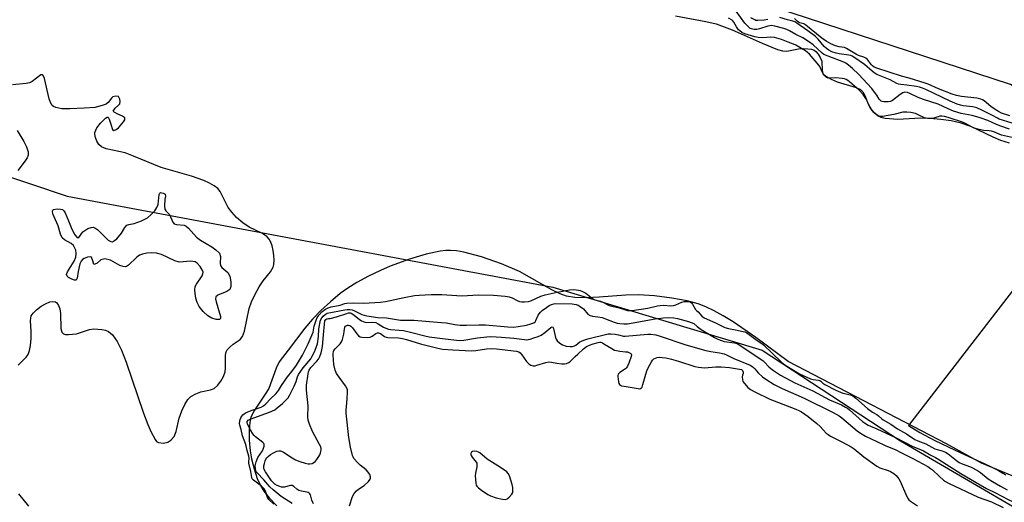
# Model space of a CAD drawing. Units: inches. Extents: x 1219765 to 1225765, y 505458 to 509458.
# Drawn here: x 1220623 to 1221056, y 506663 to 506875 of the extents above; entities that cross this region are included whole.
import ezdxf

# ---------------------------------------------------------------- set-up
doc = ezdxf.new("R2010")
doc.units = ezdxf.units.IN
doc.header["$MEASUREMENT"] = 0
for name, color, linetype in [('HYDRO-Stream Poly Centerlines', 142, 'Continuous'), ('HYDRO-Water Body', 4, 'Continuous'), ('NTRL-Trees', 3, 'Continuous'), ('Undefined', 1, 'Continuous')]:
    doc.layers.add(name, color=color, linetype=linetype)

msp = doc.modelspace()

# ---------------------------------------------------------------- linework, layer by layer
at = {"layer": 'HYDRO-Stream Poly Centerlines'}
for points in [[(1220911.52, 506877.11), (1220924.86, 506874.67), (1220929.49, 506873.59), (1220936.51, 506870.94), (1220949.59, 506865.03), (1220956.33, 506862.32), (1220958.54, 506861.72), (1220960.43, 506861.52), (1220965.55, 506862.54), (1220967.65, 506862.71), (1220969.7, 506862.65), (1220971.29, 506862.42), (1220972.54, 506861.98), (1220973.3, 506861.41), (1220974.3, 506860.23), (1220975.17, 506858.81), (1220975.86, 506857.16), (1220976.05, 506853.02), (1220976.35, 506851.73), (1220977.58, 506850.56), (1220979.99, 506849.2), (1220982.63, 506848.15), (1220990.92, 506845.65), (1220992.81, 506844.7), (1220993.95, 506843.7), (1220994.8, 506842.14), (1220996.35, 506837.97), (1220997.04, 506836.58), (1220998.48, 506834.89), (1221000.57, 506833.12), (1221001.82, 506832.53), (1221003.72, 506832.07), (1221009.23, 506831.61), (1221019.26, 506832.19), (1221023.27, 506832.11), (1221028.2, 506831.69), (1221032.73, 506831.04), (1221036.58, 506830.22), (1221041.18, 506828.54), (1221051.1, 506823.89), (1221054.39, 506822.5), (1221058.22, 506821.29)], [(1220622.6, 506723.52), (1220626.07, 506727.06), (1220626.97, 506728.23), (1220627.65, 506729.97), (1220628.08, 506732.14), (1220628.33, 506735.18), (1220628.36, 506738.52), (1220628.09, 506743), (1220628.16, 506744.21), (1220628.4, 506745.17), (1220629.23, 506746.42), (1220630.61, 506747.8), (1220632.73, 506749.41), (1220634.66, 506750.54), (1220636.54, 506751.3), (1220637.88, 506751.55), (1220638.97, 506751.38), (1220639.57, 506750.93), (1220640.31, 506749.67), (1220640.88, 506748.27), (1220641.16, 506746.22), (1220641.32, 506739.64), (1220641.76, 506738.04), (1220642.48, 506737.29), (1220643.43, 506737.04), (1220644.7, 506736.95), (1220648.29, 506737.26), (1220653.94, 506739.15), (1220655.95, 506739.54), (1220659.4, 506739.22), (1220661.01, 506738.84), (1220662.26, 506738.35), (1220664.02, 506736.87), (1220666.07, 506733.96), (1220668.04, 506730.09), (1220670.16, 506724.84), (1220677.66, 506702.45), (1220679.57, 506697.38), (1220680.9, 506694.4), (1220682.78, 506690.85), (1220683.49, 506689.97), (1220684.25, 506689.45), (1220686.51, 506689.23), (1220688.42, 506689.62), (1220689.74, 506690.59), (1220691.14, 506692.12), (1220692.04, 506694.3), (1220693.41, 506700.14), (1220694.53, 506703.37), (1220695.81, 506706.2), (1220697.17, 506708.36), (1220698.49, 506709.66), (1220700.65, 506710.84), (1220702.95, 506711.74), (1220707.13, 506712.6), (1220708.75, 506713.19), (1220710.22, 506714.49), (1220711.67, 506716.42), (1220712.87, 506718.58), (1220713.6, 506720.56), (1220713.78, 506722.25), (1220713.79, 506727.96), (1220714.07, 506729.39), (1220714.52, 506730.31), (1220715.74, 506731.61), (1220717.13, 506732.76), (1220720.22, 506734.72), (1220721.26, 506736.12), (1220722.13, 506738.43), (1220724.13, 506748.39), (1220725.22, 506751.38), (1220726.75, 506754.69), (1220728.5, 506757.89), (1220730.24, 506760.57), (1220733.48, 506764.53), (1220734.72, 506766.59), (1220735.01, 506767.82), (1220735.14, 506769.65), (1220735.04, 506771.72), (1220734.72, 506773.87), (1220734.2, 506775.96), (1220733.62, 506777.55), (1220732.91, 506778.9), (1220732.08, 506779.93), (1220729.95, 506781.36), (1220724.21, 506784.16), (1220721.38, 506786.15), (1220718.65, 506788.49), (1220716.49, 506790.71), (1220714.89, 506792.84), (1220711.48, 506799.89), (1220710.34, 506801.19), (1220708.83, 506802.37), (1220706.72, 506803.6), (1220704.28, 506804.71), (1220698.78, 506806.63), (1220685.47, 506810.45), (1220673.37, 506815.47), (1220669.63, 506816.82), (1220661.26, 506818.63), (1220659.24, 506819.52), (1220658.05, 506820.58), (1220657.26, 506821.95), (1220656.56, 506823.66), (1220656.25, 506825.01), (1220656.27, 506825.85), (1220657.14, 506827.79), (1220658.76, 506829.94), (1220661.07, 506832.17), (1220661.69, 506832.54), (1220662.14, 506832.55), (1220662.69, 506831.61), (1220663.36, 506829.43), (1220664.12, 506827.17), (1220664.65, 506826.63), (1220665.66, 506827.08), (1220666.71, 506827.93), (1220668.93, 506830.47), (1220669.45, 506831.45), (1220669.45, 506832.19), (1220668.51, 506832.93), (1220666.42, 506833.93), (1220664.75, 506834.71), (1220664.38, 506835.17), (1220665.29, 506836.56), (1220666.78, 506837.79), (1220667.27, 506838.44), (1220667.39, 506839.4), (1220667.28, 506840.41), (1220666.71, 506841.65), (1220665.53, 506841.79), (1220664.25, 506841.42), (1220663.7, 506840.92), (1220662.21, 506838.96), (1220661.29, 506838.33), (1220660.04, 506837.78), (1220656.41, 506836.86), (1220651.68, 506836.53), (1220645.35, 506836.17), (1220641.85, 506836.25), (1220639.16, 506836.76), (1220638.22, 506837.19), (1220637.5, 506837.75), (1220636.77, 506838.95), (1220636.19, 506840.67), (1220634.24, 506849.59), (1220633.54, 506850.94), (1220633.1, 506851.22), (1220632.6, 506851.19), (1220628.82, 506848.19), (1220627.63, 506847.64), (1220626.18, 506847.29), (1220620.06, 506846.7)], [(1220622.21, 506826.68), (1220625.05, 506821.87), (1220626.24, 506819.54), (1220626.96, 506817.38), (1220626.97, 506815.8), (1220626.52, 506814.66), (1220625.74, 506813.38), (1220622.41, 506809.05)], [(1221073.67, 506668.95), (1221045.98, 506680.4), (1221030.63, 506688.86), (1220968.74, 506721.13), (1220961.03, 506725.12), (1220946.83, 506735.72), (1220936.91, 506742.52), (1220932.47, 506745.25), (1220928.48, 506747.45), (1220924.94, 506749.16), (1220921.56, 506750.48), (1220916.66, 506751.8), (1220909.99, 506753), (1220902.33, 506753.93), (1220895.34, 506754.39), (1220889.76, 506754.26), (1220877.96, 506753.41), (1220872.4, 506753.18), (1220867.33, 506753.31), (1220863.57, 506753.88), (1220860.85, 506754.82), (1220857.16, 506756.56), (1220842.91, 506764.62), (1220835.13, 506768.05), (1220826.28, 506771.17), (1220818.53, 506773.18), (1220815.32, 506773.71), (1220812.69, 506773.93), (1220810.63, 506773.88), (1220808.04, 506773.59), (1220801.98, 506772.29), (1220794.68, 506770.09), (1220786.15, 506766.99), (1220781.86, 506765.14), (1220776.63, 506762.58), (1220771.5, 506759.81), (1220767.48, 506757.38), (1220764.19, 506754.99), (1220759.88, 506751.38), (1220755.67, 506747.49), (1220751.94, 506743.7), (1220748.69, 506739.77), (1220741.37, 506730.12), (1220737.41, 506724.9), (1220736.07, 506722.12), (1220732.75, 506713.26), (1220731.25, 506710.73), (1220726.55, 506703.75), (1220724.95, 506700.58), (1220724.41, 506698.26), (1220724.14, 506694.81), (1220724.21, 506690.46), (1220724.6, 506685.77), (1220725.18, 506682.27), (1220726.29, 506677.94), (1220727.69, 506673.73), (1220729.1, 506670.54), (1220730.63, 506668.12), (1220733.02, 506665.18), (1220736.36, 506661.65)], [(1220627.38, 506661.45), (1220622.87, 506666.95)]]:
    msp.add_lwpolyline(points, dxfattribs=at)
msp.add_lwpolyline([(1220686.35, 506799.2), (1220687.28, 506798.69), (1220687.32, 506797.85), (1220687.05, 506796.53), (1220686.88, 506793.35), (1220687.11, 506792.13), (1220687.46, 506791.43), (1220689.18, 506789.79), (1220690.67, 506786.35), (1220691.22, 506785.66), (1220692.26, 506785.35), (1220695.55, 506785.09), (1220696.51, 506784.6), (1220697.48, 506783.78), (1220701.05, 506779.75), (1220702.79, 506778.42), (1220707.78, 506775.49), (1220709.54, 506774.27), (1220711.08, 506772.69), (1220711.63, 506771.23), (1220711.39, 506768.39), (1220711.5, 506767.33), (1220712.18, 506766.49), (1220714.85, 506764.27), (1220715.63, 506762.65), (1220716.17, 506760.11), (1220716.14, 506758.03), (1220715.67, 506756.78), (1220714.38, 506755.9), (1220710.41, 506754.26), (1220709.57, 506753.56), (1220709.4, 506752.64), (1220709.6, 506751.35), (1220711.57, 506744.97), (1220711.58, 506744.02), (1220711.14, 506743.57), (1220709.67, 506743.63), (1220707.68, 506744.13), (1220705.98, 506745.14), (1220703.93, 506747.03), (1220702.21, 506749.24), (1220701.32, 506751), (1220700.74, 506753.01), (1220700.39, 506755.04), (1220700.3, 506756.68), (1220700.49, 506758.05), (1220701.04, 506759.19), (1220703.43, 506762.76), (1220703.81, 506763.65), (1220703.89, 506764.43), (1220703.55, 506765.42), (1220702.59, 506766.94), (1220701.36, 506768.29), (1220700.45, 506768.9), (1220698.51, 506769.17), (1220693.4, 506768.83), (1220691.43, 506769.36), (1220685.67, 506772.11), (1220683.38, 506772.81), (1220681.28, 506772.91), (1220679.2, 506772.76), (1220677.22, 506772.38), (1220675.9, 506771.87), (1220674.71, 506770.96), (1220671.17, 506767.51), (1220670.29, 506766.93), (1220669.75, 506766.76), (1220668.76, 506766.82), (1220667.3, 506767.34), (1220663.15, 506769.73), (1220660.65, 506770.3), (1220659.02, 506769.77), (1220657.38, 506768.36), (1220656.39, 506767.87), (1220655.86, 506767.83), (1220655.44, 506769.35), (1220654.91, 506770.98), (1220654.22, 506771.17), (1220653.17, 506771.02), (1220651.7, 506770.46), (1220650.89, 506769.92), (1220650.35, 506769.24), (1220649.8, 506768.03), (1220649.01, 506764.72), (1220648.6, 506761.79), (1220648.12, 506760.93), (1220647.35, 506760.92), (1220646.26, 506761.25), (1220644.8, 506761.98), (1220644.12, 506762.58), (1220643.92, 506763.44), (1220644.26, 506764.54), (1220647.17, 506769.17), (1220647.96, 506771.02), (1220648.13, 506772.56), (1220647.98, 506774.05), (1220646.91, 506776.12), (1220645.85, 506776.98), (1220642.97, 506778.63), (1220641.94, 506779.51), (1220641.19, 506781.16), (1220640.24, 506784.83), (1220637.91, 506790.09), (1220637.75, 506791.23), (1220637.89, 506791.64), (1220638.22, 506791.9), (1220639.74, 506792.21), (1220641.18, 506792.13), (1220642.12, 506791.88), (1220642.74, 506791.33), (1220643.28, 506790.46), (1220644.7, 506786.98), (1220646.22, 506783.33), (1220647.5, 506780.88), (1220648.56, 506779.68), (1220648.95, 506779.55), (1220649.32, 506779.69), (1220651.07, 506782.07), (1220653.21, 506783.53), (1220654.64, 506784.09), (1220655.53, 506784.21), (1220656.38, 506783.95), (1220657.61, 506783.06), (1220662.15, 506778.49), (1220663.29, 506777.81), (1220664.06, 506777.77), (1220664.96, 506778.25), (1220666, 506779.11), (1220668.09, 506781.54), (1220669.47, 506784.06), (1220670.39, 506785.11), (1220671.25, 506785.42), (1220673.65, 506785.85), (1220676.82, 506786.92), (1220679.41, 506788.32), (1220681.13, 506789.8), (1220682.63, 506791.41), (1220683.61, 506792.79), (1220684.22, 506794.15), (1220684.57, 506798.5), (1220684.88, 506799.18), (1220685.23, 506799.36)], close=True, dxfattribs=at)
at = {"layer": 'HYDRO-Water Body'}
msp.add_lwpolyline([(1220702.79, 506778.42), (1220707.78, 506775.49), (1220709.54, 506774.27), (1220711.08, 506772.69), (1220711.63, 506771.23), (1220711.39, 506768.39), (1220711.5, 506767.33), (1220712.18, 506766.49), (1220714.85, 506764.27), (1220715.63, 506762.65), (1220716.17, 506760.11), (1220716.14, 506758.03), (1220715.67, 506756.78), (1220714.38, 506755.9), (1220710.41, 506754.26), (1220709.57, 506753.56), (1220709.4, 506752.64), (1220709.6, 506751.35), (1220711.57, 506744.97), (1220711.58, 506744.02), (1220711.14, 506743.57), (1220709.67, 506743.63), (1220707.68, 506744.13), (1220705.98, 506745.14), (1220703.93, 506747.03), (1220702.21, 506749.24), (1220701.32, 506751), (1220700.74, 506753.01), (1220700.39, 506755.04), (1220700.3, 506756.68), (1220700.49, 506758.05), (1220701.04, 506759.19), (1220703.43, 506762.76), (1220703.81, 506763.65), (1220703.89, 506764.43), (1220703.55, 506765.42), (1220702.59, 506766.94), (1220701.36, 506768.29), (1220700.45, 506768.9), (1220698.51, 506769.17), (1220693.4, 506768.83), (1220691.43, 506769.36), (1220685.67, 506772.11), (1220683.38, 506772.81), (1220681.28, 506772.91), (1220679.2, 506772.76), (1220677.22, 506772.38), (1220675.9, 506771.87), (1220674.71, 506770.96), (1220671.17, 506767.51), (1220670.29, 506766.93), (1220669.75, 506766.76), (1220668.76, 506766.82), (1220667.3, 506767.34), (1220663.15, 506769.73), (1220660.65, 506770.3), (1220659.02, 506769.77), (1220657.38, 506768.36), (1220656.39, 506767.87), (1220655.86, 506767.83), (1220655.44, 506769.35), (1220654.91, 506770.98), (1220654.22, 506771.17), (1220653.17, 506771.02), (1220651.7, 506770.46), (1220650.89, 506769.92), (1220650.35, 506769.24), (1220649.8, 506768.03), (1220649.01, 506764.72), (1220648.6, 506761.79), (1220648.12, 506760.93), (1220647.35, 506760.92), (1220646.26, 506761.25), (1220644.8, 506761.98), (1220644.12, 506762.58), (1220643.92, 506763.44), (1220644.26, 506764.54), (1220647.17, 506769.17), (1220647.96, 506771.02), (1220648.13, 506772.56), (1220647.98, 506774.05), (1220646.91, 506776.12), (1220645.85, 506776.98), (1220642.97, 506778.63), (1220641.94, 506779.51), (1220641.19, 506781.16), (1220640.24, 506784.83), (1220637.91, 506790.09), (1220637.75, 506791.23), (1220637.89, 506791.64), (1220638.22, 506791.9), (1220639.74, 506792.21), (1220641.18, 506792.13), (1220642.12, 506791.88), (1220642.74, 506791.33), (1220643.28, 506790.46), (1220644.7, 506786.98), (1220646.22, 506783.33), (1220647.5, 506780.88), (1220648.56, 506779.68), (1220648.95, 506779.55), (1220649.32, 506779.69), (1220651.07, 506782.07), (1220653.21, 506783.53), (1220654.64, 506784.09), (1220655.53, 506784.21), (1220656.38, 506783.95), (1220657.61, 506783.06), (1220662.15, 506778.49), (1220663.29, 506777.81), (1220664.06, 506777.77), (1220664.96, 506778.25), (1220666, 506779.11), (1220668.09, 506781.54), (1220669.47, 506784.06), (1220670.39, 506785.11), (1220671.25, 506785.42), (1220673.65, 506785.85), (1220676.82, 506786.92), (1220679.41, 506788.32), (1220681.13, 506789.8), (1220682.63, 506791.41), (1220683.61, 506792.79), (1220684.22, 506794.15), (1220684.57, 506798.5), (1220684.88, 506799.18), (1220685.23, 506799.36), (1220686.35, 506799.2), (1220687.28, 506798.69), (1220687.32, 506797.85), (1220687.05, 506796.53), (1220686.88, 506793.35), (1220687.11, 506792.13), (1220687.46, 506791.43), (1220689.18, 506789.79), (1220690.67, 506786.35), (1220691.22, 506785.66), (1220692.26, 506785.35), (1220695.55, 506785.09), (1220696.51, 506784.6), (1220697.48, 506783.78), (1220701.05, 506779.75)], close=True, dxfattribs=at)
for points in [[(1220911.52, 506877.11, 0), (1220924.86, 506874.67, 0), (1220929.49, 506873.59, 0), (1220936.51, 506870.94, 0), (1220949.59, 506865.03, 0), (1220956.33, 506862.32, 0), (1220958.54, 506861.72, 0), (1220960.43, 506861.52, 0), (1220965.55, 506862.54, 0), (1220967.65, 506862.71, 0), (1220969.7, 506862.65, 0), (1220971.29, 506862.42, 0), (1220972.54, 506861.98, 0), (1220973.3, 506861.41, 0), (1220974.3, 506860.23, 0), (1220975.17, 506858.81, 0), (1220975.86, 506857.16, 0), (1220976.05, 506853.02, 0), (1220976.35, 506851.73, 0), (1220977.58, 506850.56, 0), (1220979.99, 506849.2, 0), (1220982.63, 506848.15, 0), (1220990.92, 506845.65, 0), (1220992.81, 506844.7, 0), (1220993.95, 506843.7, 0), (1220994.8, 506842.14, 0), (1220996.35, 506837.97, 0), (1220997.04, 506836.58, 0), (1220998.48, 506834.89, 0), (1221000.57, 506833.12, 0), (1221001.82, 506832.53, 0), (1221003.72, 506832.07, 0), (1221009.23, 506831.61, 0), (1221019.26, 506832.19, 0), (1221023.27, 506832.11, 0), (1221028.2, 506831.69, 0), (1221032.73, 506831.04, 0), (1221036.58, 506830.22, 0), (1221041.18, 506828.54, 0), (1221051.1, 506823.89, 0), (1221054.39, 506822.5, 0), (1221058.22, 506821.29, 0)], [(1220622.6, 506723.52, 0), (1220626.07, 506727.06, 0), (1220626.97, 506728.23, 0), (1220627.65, 506729.97, 0), (1220628.08, 506732.14, 0), (1220628.33, 506735.18, 0), (1220628.36, 506738.52, 0), (1220628.09, 506743, 0), (1220628.16, 506744.21, 0), (1220628.4, 506745.17, 0), (1220629.23, 506746.42, 0), (1220630.61, 506747.8, 0), (1220632.73, 506749.41, 0), (1220634.66, 506750.54, 0), (1220636.54, 506751.3, 0), (1220637.88, 506751.55, 0), (1220638.97, 506751.38, 0), (1220639.57, 506750.93, 0), (1220640.31, 506749.67, 0), (1220640.88, 506748.27, 0), (1220641.16, 506746.22, 0), (1220641.32, 506739.64, 0), (1220641.76, 506738.04, 0), (1220642.48, 506737.29, 0), (1220643.43, 506737.04, 0), (1220644.7, 506736.95, 0), (1220648.29, 506737.26, 0), (1220653.94, 506739.15, 0), (1220655.95, 506739.54, 0), (1220659.4, 506739.22, 0), (1220661.01, 506738.84, 0), (1220662.26, 506738.35, 0), (1220664.02, 506736.87, 0), (1220666.07, 506733.96, 0), (1220668.04, 506730.09, 0), (1220670.16, 506724.84, 0), (1220677.66, 506702.45, 0), (1220679.57, 506697.38, 0), (1220680.9, 506694.4, 0), (1220682.78, 506690.85, 0), (1220683.49, 506689.97, 0), (1220684.25, 506689.45, 0), (1220686.51, 506689.23, 0), (1220688.42, 506689.62, 0), (1220689.74, 506690.59, 0), (1220691.14, 506692.12, 0), (1220692.04, 506694.3, 0), (1220693.41, 506700.14, 0), (1220694.53, 506703.37, 0), (1220695.81, 506706.2, 0), (1220697.17, 506708.36, 0), (1220698.49, 506709.66, 0), (1220700.65, 506710.84, 0), (1220702.95, 506711.74, 0), (1220707.13, 506712.6, 0), (1220708.75, 506713.19, 0), (1220710.22, 506714.49, 0), (1220711.67, 506716.42, 0), (1220712.87, 506718.58, 0), (1220713.6, 506720.56, 0), (1220713.78, 506722.25, 0), (1220713.79, 506727.96, 0), (1220714.07, 506729.39, 0), (1220714.52, 506730.31, 0), (1220715.74, 506731.61, 0), (1220717.13, 506732.76, 0), (1220720.22, 506734.72, 0), (1220721.26, 506736.12, 0), (1220722.13, 506738.43, 0), (1220724.13, 506748.39, 0), (1220725.22, 506751.38, 0), (1220726.75, 506754.69, 0), (1220728.5, 506757.89, 0), (1220730.24, 506760.57, 0), (1220733.48, 506764.53, 0), (1220734.72, 506766.59, 0), (1220735.01, 506767.82, 0), (1220735.14, 506769.65, 0), (1220735.04, 506771.72, 0), (1220734.72, 506773.87, 0), (1220734.2, 506775.96, 0), (1220733.62, 506777.55, 0), (1220732.91, 506778.9, 0), (1220732.08, 506779.93, 0), (1220729.95, 506781.36, 0), (1220724.21, 506784.16, 0), (1220721.38, 506786.15, 0), (1220718.65, 506788.49, 0), (1220716.49, 506790.71, 0), (1220714.89, 506792.84, 0), (1220711.48, 506799.89, 0), (1220710.34, 506801.19, 0), (1220708.83, 506802.37, 0), (1220706.72, 506803.6, 0), (1220704.28, 506804.71, 0), (1220698.78, 506806.63, 0), (1220685.47, 506810.45, 0), (1220673.37, 506815.47, 0), (1220669.63, 506816.82, 0), (1220661.26, 506818.63, 0), (1220659.24, 506819.52, 0), (1220658.05, 506820.58, 0), (1220657.26, 506821.95, 0), (1220656.56, 506823.66, 0), (1220656.25, 506825.01, 0), (1220656.27, 506825.85, 0), (1220657.14, 506827.79, 0), (1220658.76, 506829.94, 0), (1220661.07, 506832.17, 0), (1220661.69, 506832.54, 0), (1220662.14, 506832.55, 0), (1220662.69, 506831.61, 0), (1220663.36, 506829.43, 0), (1220664.12, 506827.17, 0), (1220664.65, 506826.63, 0), (1220665.66, 506827.08, 0), (1220666.71, 506827.93, 0), (1220668.93, 506830.47, 0), (1220669.45, 506831.45, 0), (1220669.45, 506832.19, 0), (1220668.51, 506832.93, 0), (1220666.42, 506833.93, 0), (1220664.75, 506834.71, 0), (1220664.38, 506835.17, 0), (1220665.29, 506836.56, 0), (1220666.78, 506837.79, 0), (1220667.27, 506838.44, 0), (1220667.39, 506839.4, 0), (1220667.28, 506840.41, 0), (1220666.71, 506841.65, 0), (1220665.53, 506841.79, 0), (1220664.25, 506841.42, 0), (1220663.7, 506840.92, 0), (1220662.21, 506838.96, 0), (1220661.29, 506838.33, 0), (1220660.04, 506837.78, 0), (1220656.41, 506836.86, 0), (1220651.68, 506836.53, 0), (1220645.35, 506836.17, 0), (1220641.85, 506836.25, 0), (1220639.16, 506836.76, 0), (1220638.22, 506837.19, 0), (1220637.5, 506837.75, 0), (1220636.77, 506838.95, 0), (1220636.19, 506840.67, 0), (1220634.24, 506849.59, 0), (1220633.54, 506850.94, 0), (1220633.1, 506851.22, 0), (1220632.6, 506851.19, 0), (1220628.82, 506848.19, 0), (1220627.63, 506847.64, 0), (1220626.18, 506847.29, 0), (1220620.06, 506846.7, 0)], [(1220622.21, 506826.68, 0), (1220625.05, 506821.87, 0), (1220626.24, 506819.54, 0), (1220626.96, 506817.38, 0), (1220626.97, 506815.8, 0), (1220626.52, 506814.66, 0), (1220625.74, 506813.38, 0), (1220622.41, 506809.05, 0)], [(1221073.67, 506668.95, 0), (1221045.98, 506680.4, 0), (1221030.63, 506688.86, 0), (1220968.74, 506721.13, 0), (1220961.03, 506725.12, 0), (1220946.83, 506735.72, 0), (1220936.91, 506742.52, 0), (1220932.47, 506745.25, 0), (1220928.48, 506747.45, 0), (1220924.94, 506749.16, 0), (1220921.56, 506750.48, 0), (1220916.66, 506751.8, 0), (1220909.99, 506753, 0), (1220902.33, 506753.93, 0), (1220895.34, 506754.39, 0), (1220889.76, 506754.26, 0), (1220877.96, 506753.41, 0), (1220872.4, 506753.18, 0), (1220867.33, 506753.31, 0), (1220863.57, 506753.88, 0), (1220860.85, 506754.82, 0), (1220857.16, 506756.56, 0), (1220842.91, 506764.62, 0), (1220835.13, 506768.05, 0), (1220826.28, 506771.17, 0), (1220818.53, 506773.18, 0), (1220815.32, 506773.71, 0), (1220812.69, 506773.93, 0), (1220810.63, 506773.88, 0), (1220808.04, 506773.59, 0), (1220801.98, 506772.29, 0), (1220794.68, 506770.09, 0), (1220786.15, 506766.99, 0), (1220781.86, 506765.14, 0), (1220776.63, 506762.58, 0), (1220771.5, 506759.81, 0), (1220767.48, 506757.38, 0), (1220764.19, 506754.99, 0), (1220759.88, 506751.38, 0), (1220755.67, 506747.49, 0), (1220751.94, 506743.7, 0), (1220748.69, 506739.77, 0), (1220741.37, 506730.12, 0), (1220737.41, 506724.9, 0), (1220736.07, 506722.12, 0), (1220732.75, 506713.26, 0), (1220731.25, 506710.73, 0), (1220726.55, 506703.75, 0), (1220724.95, 506700.58, 0), (1220724.41, 506698.26, 0), (1220724.14, 506694.81, 0), (1220724.21, 506690.46, 0), (1220724.6, 506685.77, 0), (1220725.18, 506682.27, 0), (1220726.29, 506677.94, 0), (1220727.69, 506673.73, 0), (1220729.1, 506670.54, 0), (1220730.63, 506668.12, 0), (1220733.02, 506665.18, 0), (1220736.36, 506661.65, 0)], [(1220627.38, 506661.45, 0), (1220622.87, 506666.95, 0)]]:
    msp.add_polyline3d(points, dxfattribs=at)
at = {"layer": 'NTRL-Trees'}
for points in [[(1221275.5, 506723.87), (1221241.87, 506734.13), (1221168.12, 506782.09), (1221058.75, 506846.91), (1220910.38, 506895.57), (1220716.14, 506953.72), (1220603.56, 506997.02)], [(1220229.19, 506639.81), (1220121.55, 506684.95), (1220005.23, 506728.35), (1219916.69, 506768.28), (1219802.11, 506796.06), (1219765.52, 506825.88), (1219765.52, 506852.25), (1219783.01, 506882.87), (1219838.57, 506886.34), (1219911.48, 506908.91), (1219996.55, 506945.37), (1220069.47, 506943.63), (1220159.75, 506924.53), (1220295.16, 506912.38), (1220432.32, 506868.98), (1220644.12, 506797.8), (1220857.66, 506757.87), (1220949.68, 506730.09), (1221010.44, 506690.16), (1221093.78, 506641.55)]]:
    msp.add_lwpolyline(points, dxfattribs=at)
at = {"layer": 'Undefined'}
for points, elevation in [([(1221000, 506833.6), (1220998.76, 506834.61), (1220998.01, 506835.51), (1220997.15, 506836.98), (1220995.24, 506840.76), (1220993.99, 506842.51), (1220992.07, 506844.54), (1220988.01, 506848.16), (1220987.26, 506848.74), (1220986.63, 506849.09), (1220985.88, 506849.36), (1220984.83, 506849.6), (1220982, 506849.91), (1220978.69, 506849.73), (1220977.95, 506849.96), (1220977.17, 506850.66), (1220976.5, 506851.55), (1220975.98, 506852.52), (1220974.99, 506854.77), (1220974.56, 506855.45), (1220970.41, 506860.25), (1220969.46, 506861.15), (1220968.67, 506861.75), (1220964.46, 506864.24), (1220963.42, 506864.68), (1220961.07, 506865.5), (1220958.12, 506866.72), (1220955.08, 506867.59), (1220953.51, 506867.79), (1220949.99, 506867.46), (1220947.88, 506867.53), (1220946.44, 506867.81), (1220941.96, 506869.16), (1220940.66, 506869.85), (1220939.81, 506870.46), (1220939.27, 506870.96), (1220938.3, 506872.21), (1220937.19, 506874.34), (1220936.77, 506874.85), (1220936.39, 506875.17), (1220934.89, 506876.01)], 172), ([(1221000, 506842.25), (1220999.05, 506843.59), (1220997.78, 506845.2), (1220992.02, 506851.47), (1220989.4, 506853.99), (1220987.63, 506855.42), (1220986.47, 506856.24), (1220985.49, 506856.8), (1220978.6, 506859.31), (1220976.75, 506860.14), (1220976.01, 506860.7), (1220972.09, 506864.38), (1220970.48, 506865.6), (1220967.58, 506867.43), (1220964.51, 506868.9), (1220961.61, 506870.56), (1220960.53, 506871.03), (1220959.13, 506871.47), (1220955.19, 506872.59), (1220953.84, 506872.81), (1220953, 506872.75), (1220952.2, 506872.57), (1220948.41, 506871.38), (1220947.3, 506871.09), (1220946.11, 506871.05), (1220944.91, 506871.38), (1220944.43, 506871.61), (1220943.77, 506872.11), (1220941.98, 506873.92), (1220938.25, 506879.11)], 174), ([(1220952.15, 506875.5), (1220950.55, 506875.2), (1220947.73, 506875.04), (1220946.91, 506875.13), (1220946.38, 506875.31), (1220944.61, 506876.28)], 176), ([(1221000, 506851.38), (1220998.9, 506852.05), (1220998.02, 506852.71), (1220994.56, 506855.7), (1220990.39, 506858.62), (1220989.19, 506859.35), (1220988.55, 506859.62), (1220987.71, 506859.83), (1220983.49, 506860.43), (1220982.14, 506860.71), (1220980.26, 506861.35), (1220979.01, 506861.98), (1220977.89, 506862.78), (1220976.84, 506863.67), (1220974.26, 506866.89), (1220973.03, 506868.08), (1220969.78, 506870.47), (1220964.81, 506873.94), (1220963.95, 506874.46), (1220963.09, 506874.78), (1220960.75, 506875.29), (1220957.41, 506876.39)], 176), ([(1221000, 506854.09), (1220998.94, 506854.54), (1220998.13, 506855.12), (1220997.67, 506855.6), (1220995.97, 506857.84), (1220995.15, 506858.55), (1220994.4, 506858.89), (1220991.99, 506859.73), (1220991.12, 506860.11), (1220986.77, 506862.81), (1220985.78, 506863.14), (1220983.44, 506863.51), (1220981.92, 506863.92), (1220979.77, 506864.86), (1220977.79, 506865.97), (1220975.85, 506867.34), (1220968.86, 506873), (1220967.9, 506873.52), (1220966.27, 506873.99), (1220965.54, 506874.3), (1220964.96, 506874.75), (1220963.86, 506875.87)], 178), ([(1221058.56, 506833.09), (1221054.83, 506834.37), (1221053.59, 506834.97), (1221052.08, 506835.89), (1221050.13, 506837.3), (1221047.23, 506839.67), (1221046.52, 506840.14), (1221045.73, 506840.48), (1221044.05, 506840.87), (1221037.23, 506841.59), (1221034.99, 506842.07), (1221033.17, 506842.69), (1221027.16, 506845.01), (1221022.67, 506846.99), (1221021.34, 506847.51), (1221014.27, 506849.67), (1221010.84, 506850.53), (1221000, 506854.09)], 178), ([(1221059.47, 506829.97), (1221053.84, 506831.73), (1221053.07, 506832.07), (1221050.9, 506833.27), (1221046.24, 506835.65), (1221044, 506836.64), (1221042.23, 506837.06), (1221038.02, 506837.53), (1221036.79, 506837.82), (1221035.3, 506838.32), (1221032.32, 506839.55), (1221025.23, 506843), (1221021.59, 506844.72), (1221020.06, 506845.35), (1221018.82, 506845.73), (1221017.43, 506846.01), (1221013.29, 506846.61), (1221010.62, 506846.89), (1221009.58, 506847.11), (1221008.84, 506847.38), (1221005.85, 506848.94), (1221000, 506851.38)], 176), ([(1221058.39, 506827.32), (1221054.52, 506828.63), (1221052.6, 506829.34), (1221048.77, 506831.06), (1221045.49, 506832.28), (1221041.94, 506833.28), (1221037.07, 506834.22), (1221033.67, 506835.25), (1221031.38, 506836.16), (1221027, 506838.24), (1221020.57, 506840.31), (1221018.26, 506841.26), (1221014.57, 506842.99), (1221013.49, 506843.38), (1221012.37, 506843.51), (1221011.44, 506843.22), (1221010.32, 506842.49), (1221006.93, 506839.86), (1221006.04, 506839.44), (1221005.03, 506839.25), (1221003.13, 506839.26), (1221002.35, 506839.4), (1221001.88, 506839.61), (1221001.47, 506839.97), (1221001.04, 506840.53), (1221000, 506842.25)], 174), ([(1221061.44, 506823.15), (1221054.85, 506824.66), (1221053.75, 506825.06), (1221051.48, 506826.06), (1221050.49, 506826.36), (1221049.47, 506826.53), (1221046.98, 506826.63), (1221043.83, 506827.44), (1221042.18, 506828.08), (1221039.01, 506829.75), (1221037.66, 506830.35), (1221031.41, 506832.47), (1221029.79, 506832.89), (1221028.62, 506832.98), (1221027.75, 506832.93), (1221026.95, 506832.74), (1221025.43, 506832.19), (1221024.63, 506831.99), (1221023.47, 506831.9), (1221022.31, 506831.95), (1221021.75, 506832.05), (1221020.98, 506832.31), (1221018.25, 506833.62), (1221016.97, 506834.15), (1221015, 506834.63), (1221013.27, 506834.82), (1221011.54, 506834.7), (1221007.54, 506833.78), (1221002.53, 506832.86), (1221001.84, 506832.85), (1221001.12, 506832.99), (1221000.55, 506833.23), (1221000, 506833.6)], 172), ([(1221096.4, 506803.81), (1221013.92, 506696.97), (1221018.9, 506693.92), (1221025.58, 506690.33), (1221036.94, 506684.89), (1221049.35, 506679.26), (1221053.46, 506677.24), (1221055.39, 506675.98), (1221056.77, 506675.26)], 170), ([(1220734.97, 506662.32), (1220732.79, 506664.46), (1220732.15, 506665.38), (1220731.28, 506668.14), (1220730.68, 506669.16), (1220729.58, 506670.27), (1220726.02, 506672.94), (1220725.48, 506673.58), (1220725.27, 506674.05), (1220724.85, 506676.81), (1220724.03, 506680.46), (1220724, 506681.05), (1220724.12, 506682.43), (1220724, 506683.52), (1220723.34, 506685.93), (1220722.74, 506688.64), (1220721.25, 506692.48), (1220720.71, 506695.18), (1220720.07, 506697.12), (1220719.98, 506697.91), (1220720.02, 506698.9), (1220720.16, 506699.66), (1220720.44, 506700.4), (1220720.87, 506701.1), (1220721.32, 506701.59), (1220721.93, 506702.09), (1220722.81, 506702.62), (1220725.42, 506703.71), (1220729.37, 506705.05), (1220730.53, 506705.64), (1220731.49, 506706.48), (1220733.52, 506708.76), (1220735.86, 506710.88), (1220736.61, 506711.71), (1220737.09, 506712.38), (1220738.36, 506714.55), (1220741.06, 506718.41), (1220742.92, 506720.68), (1220744.97, 506723.46), (1220747.59, 506727.87), (1220750.15, 506732.92), (1220751.92, 506736.92), (1220752.28, 506738.05), (1220752.67, 506740.59), (1220753.56, 506743.28), (1220754.09, 506744.4), (1220754.97, 506745.67), (1220756.13, 506746.89), (1220757.68, 506748.13), (1220758.85, 506748.76), (1220760.14, 506749.11), (1220764.16, 506749.83), (1220766.25, 506750.55), (1220767.05, 506750.72), (1220769.92, 506750.97), (1220774.35, 506750.76), (1220781.84, 506751.24), (1220784.05, 506751.56), (1220792.33, 506753.32), (1220796.8, 506754.09), (1220798.81, 506754.32), (1220804.17, 506754.62), (1220808.78, 506754.64), (1220813.21, 506754.24), (1220817.67, 506754.05), (1220824.98, 506754.49), (1220831.48, 506754.3), (1220836.69, 506753.78), (1220838.4, 506753.53), (1220839.8, 506753.07), (1220842, 506751.94), (1220842.99, 506751.54), (1220843.99, 506751.33), (1220845.14, 506751.33), (1220846.87, 506751.53), (1220848, 506751.81), (1220852.38, 506753.86), (1220854.26, 506754.46), (1220859.53, 506755.65), (1220864.89, 506756.58), (1220866.84, 506756.73), (1220868.86, 506756.52), (1220869.66, 506756.32), (1220870.37, 506756.04), (1220872.15, 506755.1), (1220875.11, 506752.86), (1220876.05, 506752.27), (1220876.68, 506752.02), (1220878.61, 506751.65), (1220879.38, 506751.41), (1220882.39, 506749.73), (1220883.51, 506749.4), (1220886.75, 506748.67), (1220889.54, 506747.8), (1220890.51, 506747.58), (1220891.34, 506747.5), (1220892.44, 506747.58), (1220899.32, 506748.6), (1220903.67, 506749.62), (1220904.75, 506749.8), (1220906.09, 506749.83), (1220909.47, 506749.65), (1220910.71, 506749.71), (1220911.75, 506749.99), (1220914.29, 506751.27), (1220915.42, 506751.47), (1220916.87, 506751.51), (1220917.94, 506751.36), (1220918.56, 506750.94), (1220919.05, 506750.27), (1220920.38, 506748.05), (1220920.95, 506747.39), (1220921.54, 506746.92)], 172), ([(1220743.08, 506662.71), (1220738.22, 506665.78), (1220734.68, 506668.62), (1220733.29, 506670), (1220730.61, 506673.04), (1220727.61, 506676.14), (1220727.29, 506676.57), (1220727.08, 506677.03), (1220726.87, 506678), (1220726.82, 506679.08), (1220726.9, 506679.86), (1220727.18, 506680.92), (1220728.02, 506682.97), (1220729.95, 506685.88), (1220730.34, 506686.59), (1220730.76, 506687.86), (1220730.75, 506688.57), (1220730.58, 506688.99), (1220730.1, 506689.55), (1220726.95, 506692.02), (1220726.31, 506692.6), (1220725.76, 506693.26), (1220724.71, 506695.01), (1220723.46, 506697.61), (1220723.29, 506698.23), (1220723.35, 506698.77), (1220723.73, 506699.26), (1220724.54, 506699.72), (1220733.04, 506702.88), (1220735.37, 506703.91), (1220736.53, 506704.76), (1220738.75, 506706.66), (1220740.46, 506708.25), (1220741.23, 506709.13), (1220742.01, 506710.42), (1220743.97, 506714.25), (1220744.81, 506716.29), (1220745.39, 506718.35), (1220745.87, 506719.34), (1220747.89, 506722.29), (1220751.19, 506726.23), (1220751.9, 506727.39), (1220752.86, 506729.36), (1220753.67, 506731.22), (1220754.12, 506732.81), (1220754.56, 506736.16), (1220754.78, 506739.41), (1220755.54, 506743.32), (1220756.04, 506744.32), (1220756.67, 506745.1), (1220757.54, 506745.83), (1220758.46, 506746.31), (1220766.14, 506747.82), (1220767.29, 506747.96), (1220768.36, 506747.94), (1220769.42, 506747.78), (1220770.43, 506747.45), (1220773.71, 506745.83), (1220774.72, 506745.44), (1220775.81, 506745.14), (1220780.78, 506744.48), (1220784.45, 506744.29), (1220790.7, 506743.36), (1220791.86, 506743.27), (1220796.54, 506743.25), (1220808.64, 506742.28), (1220810.72, 506742.07), (1220814.61, 506741.37), (1220816.9, 506741.1), (1220819.69, 506741.06), (1220825.13, 506741.29), (1220828.02, 506741.27), (1220837.84, 506740.33), (1220840.42, 506740.27), (1220842.41, 506740.46), (1220846.04, 506741.09), (1220848, 506741.62), (1220849.27, 506742.17), (1220849.84, 506742.61), (1220850.23, 506743.12), (1220851.24, 506745.48), (1220851.64, 506746.14), (1220852.15, 506746.76), (1220853.01, 506747.51), (1220854.86, 506748.91), (1220856.05, 506749.68), (1220857.05, 506750.19), (1220858.02, 506750.48), (1220858.8, 506750.57), (1220866.2, 506750.41), (1220867.07, 506750.36), (1220867.92, 506750.22), (1220868.7, 506749.9), (1220869.69, 506749.32), (1220871.07, 506748.29), (1220873.06, 506745.98), (1220874.11, 506745.3), (1220875.06, 506745.03), (1220877.39, 506744.8), (1220879.26, 506744.39), (1220880.83, 506743.9), (1220884.54, 506742.47), (1220885.93, 506742.03), (1220887.08, 506741.79), (1220888.86, 506741.65), (1220890.46, 506741.71), (1220902.68, 506743.9), (1220906.33, 506744.36), (1220908.34, 506744.48), (1220910.84, 506744.31), (1220912.5, 506744.03), (1220917.29, 506742.66), (1220919.63, 506741.75)], 174), ([(1220759.71, 506744), (1220762.49, 506744.76), (1220767.03, 506746.27), (1220767.88, 506746.45), (1220768.59, 506746.44), (1220769.02, 506746.32), (1220769.69, 506745.96), (1220772.52, 506743.66), (1220773.48, 506743.01), (1220774.22, 506742.64), (1220774.99, 506742.38), (1220775.8, 506742.25), (1220778.52, 506742.35), (1220779.79, 506742.2), (1220780.88, 506741.7), (1220783.2, 506740.19), (1220784.25, 506739.73), (1220785.35, 506739.38), (1220786.44, 506739.18), (1220790.05, 506738.96), (1220792.06, 506738.7), (1220795.71, 506737.85), (1220801.34, 506736.33), (1220803.28, 506735.94), (1220810.36, 506735.04), (1220816.66, 506734.38), (1220818.52, 506734.45), (1220824.48, 506735.47), (1220828.65, 506735.96), (1220830.43, 506736.08), (1220835.06, 506735.86), (1220840.48, 506735.38), (1220845.2, 506734.72), (1220846.02, 506734.68), (1220846.82, 506734.74), (1220847.65, 506734.92), (1220849.34, 506735.47), (1220851.25, 506736.16), (1220852.53, 506736.71), (1220854.15, 506737.82), (1220856.78, 506740.08), (1220857.03, 506740.24), (1220857.32, 506740.3), (1220857.59, 506740.16), (1220857.89, 506739.63), (1220858.76, 506735.71), (1220859.05, 506734.92), (1220859.5, 506734.24), (1220860.74, 506733.12), (1220861.93, 506732.41), (1220863.56, 506731.92), (1220865.23, 506731.66), (1220866.25, 506731.7), (1220867.18, 506731.96), (1220867.8, 506732.34), (1220869.46, 506733.71), (1220870.23, 506734.1), (1220871.31, 506734.5), (1220872.99, 506735.01), (1220882.01, 506737.25), (1220883.15, 506737.32), (1220885.1, 506737.14), (1220886.49, 506736.9), (1220888.66, 506736.32), (1220889.47, 506736.22), (1220899.32, 506737.18), (1220900.71, 506737.13), (1220902.87, 506736.78), (1220904.81, 506736.21), (1220916.14, 506732.48), (1220924.87, 506729.99), (1220927.03, 506729.46), (1220930.88, 506728.9), (1220932.94, 506728.42), (1220934.29, 506727.87), (1220937.21, 506726.45), (1220944.36, 506723.46), (1220945.13, 506723.02), (1220945.77, 506722.51), (1220946.35, 506721.93), (1220947.84, 506720.1), (1220949.81, 506718.34), (1220951.25, 506717.35), (1220954.97, 506715.03), (1220956.66, 506714.06), (1220958.41, 506713.19), (1220968.08, 506709.03), (1220980.89, 506702.68), (1220983.47, 506701.15), (1220984.72, 506700.29), (1220991.43, 506694.59), (1220992.81, 506693.54), (1220995.07, 506692.25), (1221000, 506689.91)], 176), ([(1220921.54, 506746.92), (1220923.13, 506745.11), (1220924.13, 506744.34), (1220929.11, 506742.14), (1220933.3, 506740), (1220934.78, 506739.57), (1220937.98, 506739.03), (1220941.26, 506738.37), (1220942.09, 506738.1), (1220942.95, 506737.7), (1220943.93, 506737.04), (1220947.49, 506734.31), (1220949.49, 506733.02), (1220950.19, 506732.48), (1220957.93, 506724.94), (1220958.95, 506724.04), (1220960.03, 506723.29), (1220966.12, 506719.73), (1220969.27, 506718.22), (1220970.88, 506717.52), (1220971.99, 506717.17), (1220974.38, 506716.89), (1220975.04, 506716.75), (1220975.46, 506716.52), (1220976.37, 506715.6), (1220977.19, 506715), (1220981.97, 506712.48), (1220985.12, 506711.12), (1220988.41, 506710.4), (1220989.43, 506709.98), (1220990.77, 506709.04), (1220995.95, 506704.42), (1220998.15, 506702.88), (1221000, 506701.86)], 172), ([(1220752.44, 506662.59), (1220751.66, 506664.17), (1220751.05, 506666.41), (1220750.81, 506666.88), (1220750.46, 506667.25), (1220750.02, 506667.53), (1220749.53, 506667.71), (1220747.11, 506668.04), (1220746.06, 506668.38), (1220745.1, 506668.92), (1220743.75, 506670.18), (1220743.12, 506670.52), (1220742.37, 506670.58), (1220739.56, 506669.9), (1220738.98, 506669.84), (1220738.42, 506669.88), (1220737.59, 506670.08), (1220736.52, 506670.55), (1220735.51, 506671.15), (1220734.68, 506671.86), (1220733.97, 506672.71), (1220731.33, 506676.6), (1220730.8, 506677.62), (1220730.62, 506678.39), (1220730.66, 506679.19), (1220730.87, 506680.28), (1220731.18, 506681.36), (1220731.5, 506682.11), (1220731.93, 506682.76), (1220732.45, 506683.35), (1220733.58, 506684.16), (1220735.17, 506685.07), (1220736.39, 506685.64), (1220737.17, 506685.89), (1220737.94, 506685.89), (1220738.44, 506685.7), (1220739.19, 506685.29), (1220743.1, 506682.68), (1220744.56, 506681.88), (1220746.47, 506681.16), (1220748.71, 506680.43), (1220750.06, 506680.1), (1220750.86, 506680.06), (1220751.87, 506680.3), (1220752.53, 506680.69), (1220753.14, 506681.19), (1220753.89, 506682.09), (1220754.74, 506683.32), (1220755.19, 506684.08), (1220755.51, 506684.83), (1220755.73, 506685.6), (1220755.83, 506686.37), (1220755.81, 506686.84), (1220755.64, 506687.52), (1220755.14, 506688.59), (1220751.98, 506694.32), (1220750.65, 506697.62), (1220750.12, 506699.31), (1220750.01, 506700.64), (1220750.12, 506705.65), (1220749.35, 506712.44), (1220749.37, 506714.76), (1220750.04, 506719.7), (1220750.23, 506720.55), (1220750.51, 506721.3), (1220751.28, 506722.48), (1220753.87, 506725.29), (1220754.61, 506726.19), (1220755.2, 506727.25), (1220755.82, 506728.87), (1220756.16, 506730.29), (1220756.38, 506731.75), (1220756.89, 506736.79), (1220757.21, 506741.55), (1220757.47, 506743.06), (1220757.79, 506743.53), (1220758.28, 506743.84), (1220758.99, 506744.01), (1220759.71, 506744)], 176), ([(1220768.32, 506661.61), (1220769.64, 506665.78), (1220770.26, 506667.05), (1220771.38, 506668.3), (1220772.19, 506668.96), (1220774.73, 506670.58), (1220776.59, 506672.37), (1220777.32, 506673.42), (1220777.45, 506673.86), (1220777.48, 506674.4), (1220777.21, 506675.38), (1220776.82, 506676.07), (1220776.49, 506676.49), (1220775.52, 506677.44), (1220772.96, 506679.48), (1220771.91, 506680.51), (1220770.22, 506682.51), (1220769.87, 506683.12), (1220769.59, 506683.84), (1220768.7, 506687.45), (1220767.97, 506691.73), (1220766.73, 506702.34), (1220766.73, 506703.78), (1220767.13, 506706.99), (1220767.27, 506708.78), (1220767.39, 506711.47), (1220767.31, 506712.64), (1220767.05, 506713.42), (1220766.48, 506714.39), (1220762.52, 506719.86), (1220762, 506721.23), (1220761.44, 506723.85), (1220761.02, 506727.83), (1220761.04, 506728.67), (1220761.21, 506729.49), (1220761.43, 506730), (1220761.89, 506730.65), (1220764.13, 506732.83), (1220764.8, 506733.74), (1220765.2, 506734.84), (1220765.76, 506737.17), (1220765.98, 506738.35), (1220766.18, 506740.22), (1220766.42, 506740.62), (1220766.77, 506740.86), (1220767.42, 506741.03), (1220767.89, 506741.04), (1220768.36, 506740.92), (1220768.82, 506740.67), (1220769.63, 506739.9), (1220771.54, 506737.28), (1220772.27, 506736.42), (1220772.93, 506735.99), (1220773.72, 506735.81), (1220775.98, 506735.69), (1220777.36, 506735.84), (1220778.27, 506736.28), (1220779.84, 506737.42), (1220780.55, 506737.68), (1220781.04, 506737.73), (1220781.5, 506737.64), (1220781.93, 506737.43), (1220783.62, 506736.11), (1220784.31, 506735.78), (1220785.13, 506735.66), (1220789.78, 506735.5), (1220791.54, 506735.23), (1220793.26, 506734.78), (1220799.43, 506732.81), (1220807.15, 506730.94), (1220809.16, 506730.57), (1220813.72, 506730.17), (1220821.85, 506729.86), (1220823.76, 506729.99), (1220828.44, 506730.72), (1220830.81, 506730.82), (1220832.82, 506730.67), (1220841.59, 506729.67), (1220842.62, 506729.33), (1220843.3, 506728.85), (1220844.04, 506727.97), (1220846.1, 506725.08), (1220847.08, 506724.05), (1220847.99, 506723.45), (1220849.02, 506723.25), (1220849.83, 506723.27), (1220850.65, 506723.43), (1220854.53, 506724.67), (1220855.93, 506724.96), (1220857.07, 506724.87), (1220859.36, 506724.42), (1220861.63, 506724.08), (1220862.75, 506724.04), (1220863.57, 506724.22), (1220864.62, 506724.73), (1220865.34, 506725.22), (1220867.42, 506727.37), (1220868.55, 506728.3), (1220871.05, 506730.62), (1220872.38, 506731.65), (1220873.69, 506732.34), (1220875.31, 506732.93), (1220877.53, 506733.52), (1220878.22, 506733.59), (1220878.69, 506733.54), (1220879.4, 506733.29), (1220880.1, 506732.94), (1220883.51, 506730.81), (1220884.78, 506730.16), (1220885.61, 506729.91), (1220887.07, 506729.63), (1220889.59, 506729.43), (1220890.4, 506729.29), (1220891.4, 506728.98), (1220891.97, 506728.64), (1220892.09, 506728.48), (1220892.17, 506728.05), (1220892.04, 506727.27), (1220891.1, 506724.41), (1220890.49, 506723.05), (1220889.98, 506722.34), (1220889.57, 506721.93), (1220887.07, 506720.22), (1220886.69, 506719.89), (1220886.41, 506719.5), (1220886.26, 506719.02), (1220886.23, 506718.48), (1220886.45, 506716.2), (1220886.69, 506715.42), (1220886.97, 506715), (1220887.37, 506714.69), (1220887.88, 506714.48), (1220889.01, 506714.21), (1220895.17, 506713.17), (1220895.71, 506713.15), (1220896.21, 506713.24), (1220896.57, 506713.48), (1220896.87, 506713.89), (1220897.26, 506714.96), (1220898.92, 506721.03), (1220899.54, 506722.38), (1220901, 506724.98), (1220901.48, 506725.71), (1220902.05, 506726.31), (1220902.74, 506726.64), (1220903.53, 506726.83), (1220904.62, 506726.98), (1220905.69, 506726.94), (1220907.31, 506726.69), (1220909.82, 506726.13), (1220912.86, 506725.31), (1220920.03, 506722.94), (1220921.72, 506722.58), (1220924.3, 506722.37), (1220929.28, 506722.72), (1220931.62, 506722.75), (1220935.33, 506722.41), (1220940.51, 506721.59)], 178), ([(1220919.63, 506741.75), (1220921.04, 506740.48), (1220922.87, 506739.15), (1220928.7, 506735.67), (1220930.2, 506734.87), (1220931.76, 506734.28), (1220933.01, 506733.93), (1220937.53, 506733.35), (1220938.63, 506733), (1220939.4, 506732.63), (1220944.34, 506729.15), (1220950, 506725.48), (1220950.67, 506724.88), (1220952.53, 506722.78), (1220953.38, 506722.02), (1220954.56, 506721.18), (1220957.77, 506719.17), (1220964.07, 506715.66), (1220971.84, 506712.17), (1220979.27, 506708.21), (1220984.49, 506706.01), (1220986.34, 506705.09), (1220987.08, 506704.62), (1220988, 506703.89), (1220993.79, 506698.8), (1220994.65, 506698.13), (1220996.28, 506697.17), (1221000, 506695.45)], 174), ([(1220940.51, 506721.59), (1220940.76, 506721.45), (1220941.03, 506721.15), (1220941.3, 506720.42), (1220941.25, 506719.8), (1220941.01, 506719.12), (1220940.89, 506718.3), (1220940.96, 506717.16), (1220941.21, 506716.37), (1220941.84, 506715.44), (1220942.78, 506714.35), (1220943.41, 506713.75), (1220944.58, 506712.85), (1220946.43, 506711.72), (1220953.03, 506708.48), (1220964.49, 506704.12), (1220965.83, 506703.54), (1220966.86, 506702.95), (1220969.82, 506701), (1220973.69, 506697.84), (1220975.08, 506696.53), (1220977.78, 506693.66), (1220978.58, 506692.95), (1220979.72, 506692.27), (1220984.72, 506689.8), (1220988.79, 506687.57), (1220990.01, 506686.69), (1220994.39, 506683.22), (1221000, 506679.07)], 178), ([(1221000, 506701.86), (1221000.8, 506701.27), (1221002.18, 506699.9), (1221002.87, 506699.39), (1221006.16, 506697.52), (1221009.11, 506695.56), (1221013.03, 506693.24), (1221016.72, 506690.87), (1221018.07, 506690.21), (1221021.54, 506688.87), (1221025.56, 506686.72), (1221026.62, 506686.37), (1221028.83, 506685.85), (1221030.21, 506685.27), (1221031.38, 506684.49), (1221035.08, 506681.58), (1221036.27, 506680.73), (1221037.5, 506680.12), (1221041.15, 506678.8), (1221044.24, 506677.2), (1221045.67, 506676.27), (1221049.02, 506673.59), (1221050.82, 506672.32), (1221054.38, 506670.25), (1221057.39, 506668.63)], 172), ([(1221000, 506695.45), (1221008.29, 506691.69), (1221015.63, 506687.87), (1221019.47, 506686.34), (1221020.56, 506685.83), (1221023.75, 506683.97), (1221025.8, 506682.93), (1221027.33, 506682.06), (1221036.92, 506675.84), (1221045.48, 506670.86), (1221048.3, 506669.3), (1221052.26, 506667.35), (1221057.76, 506664.5), (1221067.6, 506659.85)], 174), ([(1221000, 506689.91), (1221003.64, 506688.21), (1221008.37, 506686.21), (1221010.65, 506685.16), (1221015.9, 506682.47), (1221022.52, 506678.87), (1221023.69, 506678.11), (1221024.54, 506677.43), (1221027.62, 506674.52), (1221029.38, 506672.97), (1221030.29, 506672.32), (1221031.56, 506671.61), (1221044.58, 506665.45), (1221050.44, 506663.39), (1221055.51, 506660.86)], 176), ([(1221000, 506679.07), (1221001.39, 506678.38), (1221004.97, 506677.22), (1221006.05, 506676.79), (1221007.58, 506675.93), (1221008.61, 506674.92), (1221009.67, 506673.51), (1221010.27, 506672.5), (1221013.12, 506665.99), (1221013.8, 506664.71), (1221014.17, 506664.28), (1221014.81, 506663.73), (1221017.94, 506661.64)], 178)]:
    msp.add_lwpolyline(points, dxfattribs=dict(at, elevation=elevation))
at = {"layer": 'Undefined', "elevation": 178}
msp.add_lwpolyline([(1220823.03, 506685.7), (1220822.29, 506685.55), (1220821.95, 506685.28), (1220821.65, 506684.71), (1220821.62, 506684.25), (1220821.76, 506683.75), (1220822.15, 506683.01), (1220823.93, 506680.84), (1220824.16, 506680.36), (1220824.29, 506679.86), (1220824.25, 506678.78), (1220823.63, 506675.98), (1220823.52, 506674.83), (1220823.73, 506671.56), (1220823.92, 506670.74), (1220824.18, 506670.28), (1220824.94, 506669.52), (1220826.3, 506668.51), (1220829.01, 506666.61), (1220830.22, 506665.98), (1220832.7, 506665.2), (1220835.48, 506664.56), (1220836.77, 506664.48), (1220837.5, 506664.76), (1220838.38, 506665.5), (1220839.57, 506666.81), (1220839.99, 506667.54), (1220840.12, 506668.32), (1220840.04, 506669.7), (1220839.74, 506671.07), (1220838.59, 506674.8), (1220838.05, 506675.93), (1220837.38, 506676.63), (1220835.95, 506677.65), (1220833.47, 506679.27), (1220828.7, 506682.15), (1220825.54, 506684.94), (1220824.9, 506685.3), (1220824.2, 506685.55)], close=True, dxfattribs=at)

doc.saveas('drawing.dxf')
